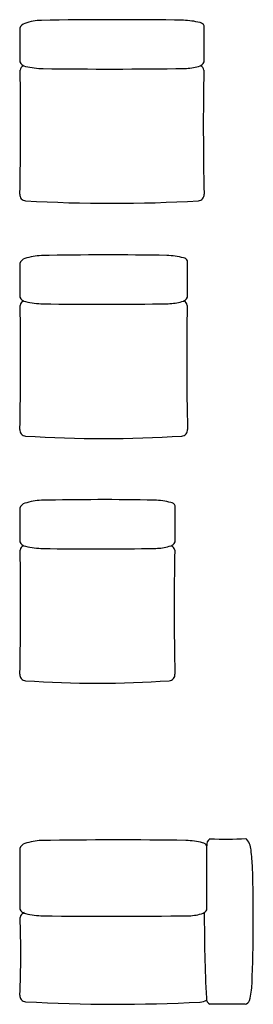
# Model space of a CAD drawing. Units: metres. Extents: x -29.5 to 2.6, y -23.4 to 26.8.
# Drawn here: x -15.7 to -14.3, y -10.4 to -4.5 of the extents above; entities that cross this region are included whole.
import ezdxf

# ---------------------------------------------------------------- set-up
doc = ezdxf.new("R2010")
doc.units = ezdxf.units.M

msp = doc.modelspace()

# ---------------------------------------------------------------- linework, layer by layer
for centre, radius, start, end in [((-15.5328, -4.8338), 0.3334, 91.75881, 109.12607), ((-15.0871, -30.3097), 25.8131, 89.11242, 91.01197), ((-14.7123, -5.0272), 0.5281, 76.33236, 87.28556), ((5.5694, -4.6041), 21.2431, 179.84987, 180.39521), ((-15.6312, -4.5621), 0.0446, 104.0101, 162.15785), ((-14.5947, -4.5498), 0.0365, 27.18926, 78.59108), ((-35.8052, -4.6041), 21.2431, 359.60479, 0.19137), ((-15.6283, -4.7288), 0.0499, 205.88156, 258.61994), ((-33.4784, -5.1308), 17.8105, 358.65826, 1.06295), ((-15.634, -4.8064), 0.0374, 117.36463, 170.79444), ((-15.5195, -4.2681), 0.5233, 256.89013, 268.55302), ((-15.1389, 26.7539), 31.5476, 269.28477, 270.83527), ((-14.6884, -4.46), 0.3305, 271.63402, 285.94269), ((-14.6075, -4.7288), 0.0499, 281.38006, 334.11844), ((-14.6018, -4.8064), 0.0374, 9.20556, 62.63537), ((3.2426, -5.1308), 17.8105, 178.93705, 181.34174), ((-15.636, -5.5507), 0.0369, 175.60787, 266.26051), ((-14.5998, -5.5507), 0.0369, 273.73949, 4.39213), ((-15.1179, 3.4208), 9.0233, 266.69337, 273.30663), ((-15.5328, -6.2506), 0.3334, 91.75881, 109.12607), ((-15.1396, -26.6469), 20.7335, 89.02613, 91.11472), ((-14.8123, -6.444), 0.5281, 76.33236, 87.28556), ((5.5694, -6.0209), 21.2431, 179.84987, 180.39521), ((-15.6312, -5.9789), 0.0446, 104.0101, 162.15785), ((-14.6947, -5.9666), 0.0365, 27.18926, 78.59108), ((-35.9052, -6.0209), 21.2431, 359.60479, 0.19137), ((-15.6283, -6.1456), 0.0499, 205.88156, 258.61994), ((-14.7075, -6.1456), 0.0499, 281.38006, 334.11844), ((-33.4784, -6.5476), 17.8105, 358.65826, 1.06295), ((-15.634, -6.2232), 0.0374, 117.36463, 170.79444), ((-15.5195, -5.6849), 0.5233, 256.89013, 268.55302), ((-15.1849, 18.2714), 24.4819, 269.186, 270.94996), ((-14.7884, -5.8768), 0.3305, 271.63402, 285.94269), ((-14.7018, -6.2232), 0.0374, 9.20556, 62.63537), ((3.1426, -6.5476), 17.8105, 178.93705, 181.34174), ((-15.636, -6.9674), 0.0369, 175.60787, 266.26051), ((-14.6998, -6.9674), 0.0369, 273.73949, 4.39213), ((-15.1679, 0.4236), 7.4428, 266.37588, 273.62412), ((-15.6312, -7.4527), 0.0446, 104.0101, 162.15785), ((-15.5328, -7.7245), 0.3334, 91.75881, 109.12607), ((-15.1794, -24.5916), 17.2042, 88.94533, 91.21115), ((-14.8877, -7.9178), 0.5281, 76.33236, 87.28556), ((-14.7701, -7.4405), 0.0365, 27.18926, 78.59108), ((5.5694, -7.4947), 21.2431, 179.84987, 180.39521), ((-35.9806, -7.4947), 21.2431, 359.60479, 0.19137), ((-15.6283, -7.6195), 0.0499, 205.88156, 258.61994), ((-14.7829, -7.6195), 0.0499, 281.38006, 334.11844), ((-33.4784, -8.0214), 17.8105, 358.65826, 1.06295), ((-15.634, -7.697), 0.0374, 117.36463, 170.79444), ((-15.5195, -7.1588), 0.5233, 256.89013, 268.55302), ((-15.2204, 12.66), 20.3443, 269.12041, 271.03068), ((-14.8639, -7.3506), 0.3305, 271.63402, 285.94269), ((-14.7772, -7.697), 0.0374, 9.20556, 62.63537), ((3.0672, -8.0214), 17.8105, 178.93705, 181.34174), ((-15.636, -8.4413), 0.0369, 175.60787, 266.26051), ((-15.2056, -2.1539), 6.3389, 266.08552, 273.91448), ((-14.7753, -8.4413), 0.0369, 273.73949, 4.39213), ((-14.5053, -9.4659), 0.0424, 120.3166, 190.06353), ((-14.4285, -7.8448), 1.5876, 266.45217, 274.2366), ((-14.3931, -9.5065), 0.1134, 4.61053, 43.78849), ((76.9705, -9.5615), 92.6442, 179.954946, 180.180765), ((-15.6312, -9.5023), 0.0446, 104.0101, 162.15785), ((-15.5328, -9.774), 0.3334, 91.75881, 109.12607), ((-15.0793, -35.9575), 26.5208, 89.12032, 91.00191), ((-14.6971, -9.9674), 0.5281, 76.33236, 87.28556), ((-14.5795, -9.49), 0.0365, 27.18926, 78.59108), ((-47.474, -9.6203), 32.9273, 359.58527, 0.25585), ((-16.2706, -9.7045), 2.0013, 2.88255, 5.93972), ((-23.8841, -9.9163), 9.6174, 357.69605, 1.86151), ((-15.6283, -9.832), 0.0499, 205.88156, 258.61994), ((-21.8221, -10.1138), 6.1548, 357.59732, 1.95767), ((-15.634, -9.9095), 0.0374, 108.83629, 170.79444), ((-15.5195, -9.3712), 0.5233, 256.89013, 268.55302), ((-15.1286, 24.5245), 34.4212, 269.32742, 270.78927), ((-14.6568, -9.6378), 0.2557, 270.52719, 290.06143), ((-14.5823, -9.8415), 0.0388, 289.91601, 333.70718), ((-5.8511, -9.922), 8.7107, 179.68627, 183.08559), ((-14.6567, -10.2958), 0.3823, 343.68667, 358.93806), ((-15.636, -10.3746), 0.0369, 175.60787, 266.26051), ((-15.09, -0.6169), 9.8098, 266.79543, 272.93436), ((-14.5939, -10.3223), 0.0918, 273.84131, 300.16367), ((-14.5086, -10.3912), 0.0406, 179.49876, 240.85262), ((-14.4354, -18.4548), 8.0287, 89.14948, 90.6636), ((-14.3235, -10.3924), 0.0353, 281.85695, 342.33225)]:
    msp.add_arc(centre, radius, start, end)

doc.saveas('drawing.dxf')
